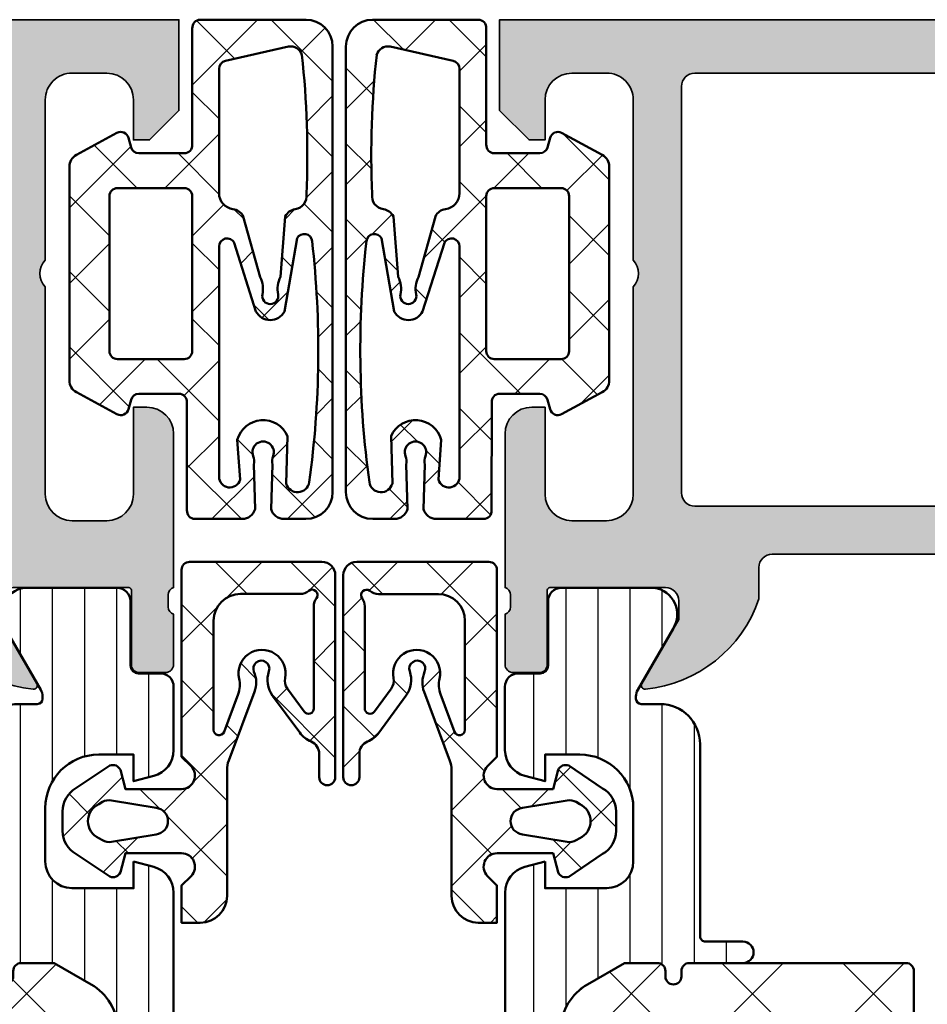
# Model space of a CAD drawing. Units: millimetres. Extents: x 119 to 5175, y 11388 to 12659.
# Drawn here: x 4675 to 4709, y 11888 to 11925 of the extents above; entities that cross this region are included whole.
import ezdxf

# ---------------------------------------------------------------- set-up
doc = ezdxf.new("R2010")
doc.units = ezdxf.units.MM
for name, color, linetype, lineweight in [('S03_AL_Kontur', 255, 'Continuous', 35), ('S04_AL_Schraffur', 253, 'Continuous', 25), ('S05_EPDM_Kontur', 31, 'Continuous', 50), ('S06_EPDM_Schraffur', 43, 'Continuous', 25), ('S07_Isolation_Kontur', 91, 'Continuous', 50), ('S08_Isolation_Schraffur', 103, 'Continuous', 25)]:
    doc.layers.add(name, color=color, linetype=linetype, lineweight=lineweight)

# ---------------------------------------------------------------- blocks, each defined once
blk = doc.blocks.new('A$C40645B05')
at = {"layer": 'S06_EPDM_Schraffur'}
h = blk.add_hatch(dxfattribs=at)
h.set_pattern_fill('NETZ', color=256, scale=2, angle=45, style=0)
h.set_pattern_definition([(135, (-465.4320802263554, -689.2158531412142), (1.414213562373095, 1.414213562373095), []), (45.00000000000001, (-465.4320802263554, -689.2158531412142), (1.414213562373095, -1.414213562373095), [])])
edge = h.paths.add_edge_path()
edge.add_arc((4.750000000000171, 17.68273287159775), 0.9999999999998863, 6.480149750132114e-12, 90.00000000000648, ccw=False)
edge.add_line((5.750000000000057, 17.68273287159786), (5.750000000000057, 1))
edge.add_arc((4.750000000000057, 1), 1, -90, 0, ccw=False)
edge.add_line((4.750000000000057, 0), (0.8000000000000682, 0))
edge.add_arc((0.8000000000000569, 0.3000000000000183), 0.3000000000000183, 175.3338426253766, 270.00000000000216, ccw=False)
edge.add_line((0.5009943166436415, 0.324404944592743), (0.4990056833563585, 4.675595055407257))
edge.add_arc((0.1999999999999984, 4.700000000000033), 0.2999999999999673, 355.333842625366, 449.999999999991)
edge.add_line((0.2000000000000455, 5), (-1.5, 5))
edge.add_arc((-1.500000000000044, 4.699999999999982), 0.3000000000000185, 89.99999999999166, 164.9999999999938)
edge.add_line((-1.789777747886774, 4.777645713530774), (-1.884977798845512, 4.422354286469272))
edge.add_arc((-2.174755546732289, 4.500000000000062), 0.3000000000000638, 241.5414331760517, 344.9999999999965, ccw=False)
edge.add_line((-2.317712483647711, 4.236251418605207), (-3.838261561525655, 5.060419031008678))
edge.add_arc((-3.600000000000032, 5.500000000000014), 0.4999999999999908, 180.0000000000016, 241.54143317605468, ccw=False)
edge.add_line((-4.100000000000023, 5.5), (-4.100000000000023, 13.49999999849638))
edge.add_arc((-3.600000000000032, 13.49999999849636), 0.4999999999999911, 118.45856682394529, 179.9999999999984, ccw=False)
edge.add_line((-3.838261561525655, 13.9395809674877), (-2.317712483647711, 14.76374857989117))
edge.add_arc((-2.174755546732284, 14.49999999849633), 0.3000000000000556, 15.000000000001421, 118.45856682395029, ccw=False)
edge.add_line((-1.884977798845512, 14.57764571202711), (-1.789777747886774, 14.2223542849656))
edge.add_arc((-1.500000000000037, 14.29999999849641), 0.3000000000000271, 195.0000000000075, 270.0000000000071)
edge.add_line((-1.5, 13.99999999849638), (-4.635806931219122e-06, 13.99999999849638))
edge.add_arc((-4.635806937575149e-06, 14.29999999849636), 0.2999999999999794, 270.0000000000012, 365.1078705092461)
edge.add_line((0.2988040176728646, 14.32670933404734), (0.3011791394889087, 18.35602353604656))
edge.add_arc((0.5999877929687645, 18.3827328715976), 0.3000000000000372, 90.00000000001143, 185.1078705092559, ccw=False)
edge.add_line((0.5999877929687045, 18.68273287159764), (2.366265428539066, 18.68273287159752))
edge.add_arc((2.366265428539112, 18.18273287159762), 0.4999999999999076, 14.999999999999886, 90.00000000000529, ccw=False)
edge.add_line((2.849228341683556, 18.31214239414885), (2.796276124628093, 16.64373735478898))
edge.add_arc((2.31331321148369, 16.51432783223782), 0.4999999999998477, -21.619368996679214, 14.99999999999278, ccw=False)
edge.add_arc((3.149999999999977, 16.18273287159764), 0.3999999999999654, 158.3806310033254, 381.6193689966746)
edge.add_arc((3.986686788516264, 16.51432783223782), 0.4999999999998481, 165.0000000000072, 201.6193689966791, ccw=False)
edge.add_line((3.503723875371861, 16.64373735478898), (3.450771658316398, 18.31214239414885))
edge.add_arc((3.933734571461076, 18.18273287159762), 0.5000000000001312, 90.00000000000188, 165.0000000000074, ccw=False)
edge.add_line((3.933734571461059, 18.68273287159775), (4.750000000000057, 18.68273287159764))
edge = h.paths.add_edge_path(flags=16)
edge.add_arc((4.440076581526803, 17.24196198778591), 0.4406297600553581, 8.7661820956817, 164.9999999999993, ccw=False)
edge.add_arc((-31.0922230479759, 12.36581245612221), 36.30588926666406, -6.448871122654111, 7.825531541985697, ccw=False)
edge.add_arc((4.685322824391355, 8.316832518336227), 0.3000000000000204, 208.0084092797285, 354.49652301785835, ccw=False)
edge.add_line((4.42045922063528, 8.175952174053009), (3.946566026152482, 10.92312712436524))
edge.add_arc((3.416838818640406, 10.64136643579866), 0.6000000000000455, 28.00840927974375, 152.8640261160216)
edge.add_line((2.882882852940838, 10.91502868510224), (2.066977982849721, 8.347501532685556))
edge.add_arc((1.79999999999997, 8.484332657337296), 0.2999999999999701, 180.000000000001, 332.8640261160275, ccw=False)
edge.add_line((1.5, 8.48433265733729), (1.5, 17.10463715762421))
edge.add_arc((1.900000000000011, 17.10463715762424), 0.4000000000000108, 15.000000000006082, 180.0000000000046, ccw=False)
edge.add_line((2.286370330515638, 17.2081647756653), (2.184074173710883, 15.72391382649494))
edge.add_arc((3.149999999999928, 15.98273287159758), 1.00000000000001, 195.0000000000072, 336.2275106624379)
edge.add_line((4.06515332530779, 15.57962694113019), (4.014460916457779, 17.3560053615272))
edge = h.paths.add_edge_path(flags=16)
edge.add_arc((-2.299999999999895, 6.600000000000082), 0.3000000000001277, 179.9999999999897, 269.99999999998863, ccw=False)
edge.add_line((-2.600000000000023, 6.600000000000136), (-2.600000000000023, 9.5))
edge.add_line((-2.600000000000023, 9.5), (-2.600000000000023, 12.39999999849647))
edge.add_arc((-2.300000000000009, 12.39999999849641), 0.300000000000014, 89.99999999998971, 179.9999999999885, ccw=False)
edge.add_line((-2.299999999999955, 12.69999999849642), (0.2000000000000455, 12.69999999849642))
edge.add_arc((0.2000000000000428, 12.39999999849647), 0.2999999999999581, 6.252776074688882e-13, 89.99999999999949, ccw=False)
edge.add_line((0.5, 12.39999999849647), (0.5, 9.5))
edge.add_line((0.5, 9.5), (0.5, 6.600000000000136))
edge.add_arc((0.2000000000000358, 6.600000000000146), 0.2999999999999642, 270.0000000000018, 359.9999999999981, ccw=False)
edge.add_line((0.2000000000000455, 6.300000000000182), (-2.299999999999955, 6.299999999999955))
edge = h.paths.add_edge_path(flags=16)
edge.add_arc((4.178859100143695, 1.440770883811634), 0.4406297600553982, 259.3825281600211, 344.3679714147935, ccw=False)
edge.add_line((4.097672591204514, 1.007685053735486), (1.744724676157375, 1.542500245835299))
edge.add_arc((1.799999999999895, 1.837364008569958), 0.2999999999998946, 180.0000000000072, 259.38252816003524, ccw=False)
edge.add_line((1.5, 1.837364008569921), (1.5, 6.49114865484421))
edge.add_arc((2.099999999999954, 6.491148654844151), 0.5999999999999539, 97.48114917424681, 179.9999999999944, ccw=False)
edge.add_arc((1.956780010006951, 7.581785182045672), 0.4999999999999506, 277.4811491742526, 333.481032159799)
edge.add_line((2.404173309114299, 7.358538153143172), (3.038521142267655, 9.63180298405564))
edge.add_arc((2.143734544052744, 10.07829704186076), 1.000000000000145, 333.4810321597985, 371.6750621773428)
edge.add_arc((3.416838818640392, 10.34136643579881), 0.2999999999999612, 90.00000000000392, 191.6750621773463, ccw=False)
edge.add_arc((3.416838818640415, 10.34136643579877), 0.3000000000000025, -11.675062177336827, 90.00000000000819, ccw=False)
edge.add_arc((4.689943093227955, 10.07829704186078), 0.9999999999999852, 168.3249378226567, 207.2221699886026)
edge.add_line((3.800703655665075, 9.620854998883942), (3.97657523416467, 7.359675919740084))
edge.add_arc((4.421194952946165, 7.588396941228461), 0.5000000000000222, 207.2221699885954, 261.6493081988779)
edge.add_arc((4.275963336667031, 6.598999256962704), 0.4999999999987246, -8.301695932448297, 81.64930819902861, ccw=False)
edge.add_arc((-29.86041988473158, 5.046225799711113), 34.66277906570377, -6.181282409968219, 2.4480680670279185, ccw=False)
h = blk.add_hatch(dxfattribs=at)
h.set_pattern_fill('NETZ', color=256, scale=2, angle=45, style=0)
h.set_pattern_definition([(45, (477.4320802263554, -689.2158531412142), (-1.414213562373095, 1.414213562373095), []), (135, (477.4320802263554, -689.2158531412142), (-1.414213562373095, -1.414213562373095), [])])
edge = h.paths.add_edge_path()
edge.add_arc((7.249999999999829, 17.68273287159775), 0.9999999999998863, 89.99999999999349, 179.9999999999935)
edge.add_line((6.249999999999943, 17.68273287159786), (6.249999999999943, 1))
edge.add_arc((7.249999999999943, 1), 1, 180, 270)
edge.add_line((7.249999999999943, 0), (11.19999999999993, 0))
edge.add_arc((11.19999999999994, 0.3000000000000183), 0.3000000000000183, 269.999999999998, 364.6661573746234)
edge.add_line((11.49900568335636, 0.324404944592743), (11.50099431664364, 4.675595055407257))
edge.add_arc((11.8, 4.700000000000033), 0.2999999999999664, 90.00000000000881, 184.666157374634, ccw=False)
edge.add_line((11.79999999999995, 5), (13.5, 5))
edge.add_arc((13.50000000000004, 4.699999999999982), 0.3000000000000185, 15.000000000006196, 90.00000000000853, ccw=False)
edge.add_line((13.78977774788677, 4.777645713530774), (13.88497779884551, 4.422354286469272))
edge.add_arc((14.17475554673229, 4.500000000000062), 0.3000000000000638, 195.0000000000035, 298.4585668239483)
edge.add_line((14.31771248364771, 4.236251418605207), (15.83826156152566, 5.060419031008678))
edge.add_arc((15.60000000000003, 5.500000000000014), 0.4999999999999908, 298.4585668239453, 359.9999999999984)
edge.add_line((16.10000000000002, 5.5), (16.10000000000002, 13.49999999849638))
edge.add_arc((15.60000000000003, 13.49999999849636), 0.4999999999999911, 1.628443996909349e-12, 61.54143317605475)
edge.add_line((15.83826156152566, 13.9395809674877), (14.31771248364771, 14.76374857989117))
edge.add_arc((14.17475554673228, 14.49999999849633), 0.3000000000000558, 61.54143317604967, 164.9999999999985)
edge.add_line((13.88497779884551, 14.57764571202711), (13.78977774788677, 14.2223542849656))
edge.add_arc((13.50000000000004, 14.29999999849641), 0.3000000000000271, 269.99999999999284, 344.99999999999255, ccw=False)
edge.add_line((13.5, 13.99999999849638), (12.00000463580693, 13.99999999849638))
edge.add_arc((12.00000463580694, 14.29999999849636), 0.2999999999999794, 174.892129490754, 269.9999999999987, ccw=False)
edge.add_line((11.70119598232714, 14.32670933404734), (11.69882086051109, 18.35602353604656))
edge.add_arc((11.40001220703124, 18.3827328715976), 0.3000000000000377, 354.8921294907441, 449.9999999999885)
edge.add_line((11.4000122070313, 18.68273287159764), (9.633734571460934, 18.68273287159752))
edge.add_arc((9.633734571460888, 18.18273287159762), 0.4999999999999076, 89.9999999999947, 165.0000000000001)
edge.add_line((9.150771658316444, 18.31214239414885), (9.203723875371907, 16.64373735478898))
edge.add_arc((9.68668678851631, 16.51432783223782), 0.4999999999998477, 165.0000000000072, 201.6193689966791)
edge.add_arc((8.850000000000023, 16.18273287159764), 0.3999999999999654, -201.61936899667467, 21.619368996674723, ccw=False)
edge.add_arc((8.013313211483736, 16.51432783223782), 0.4999999999998481, 338.3806310033208, 374.9999999999928)
edge.add_line((8.496276124628139, 16.64373735478898), (8.549228341683602, 18.31214239414885))
edge.add_arc((8.066265428538925, 18.18273287159762), 0.5000000000001303, 14.99999999999257, 89.99999999999818)
edge.add_line((8.06626542853894, 18.68273287159775), (7.249999999999943, 18.68273287159764))
edge = h.paths.add_edge_path(flags=16)
edge.add_arc((7.559923418473197, 17.24196198778591), 0.4406297600553581, 15.00000000000067, 171.2338179043183)
edge.add_arc((43.0922230479759, 12.36581245612221), 36.30588926666406, 172.1744684580143, 186.4488711226542)
edge.add_arc((7.314677175608645, 8.316832518336227), 0.3000000000000204, 185.5034769821416, 331.9915907202715)
edge.add_line((7.57954077936472, 8.175952174053009), (8.053433973847518, 10.92312712436524))
edge.add_arc((8.583161181359594, 10.64136643579866), 0.6000000000000455, 27.13597388397841, 151.9915907202562, ccw=False)
edge.add_line((9.117117147059162, 10.91502868510224), (9.933022017150279, 8.347501532685556))
edge.add_arc((10.20000000000003, 8.484332657337296), 0.2999999999999698, 207.1359738839725, 359.999999999999)
edge.add_line((10.5, 8.48433265733729), (10.5, 17.10463715762421))
edge.add_arc((10.09999999999999, 17.10463715762424), 0.400000000000011, 359.9999999999955, 524.9999999999939)
edge.add_line((9.713629669484362, 17.2081647756653), (9.815925826289117, 15.72391382649494))
edge.add_arc((8.85000000000007, 15.98273287159758), 1.000000000000011, 203.7724893375622, 344.99999999999284, ccw=False)
edge.add_line((7.93484667469221, 15.57962694113019), (7.985539083542221, 17.3560053615272))
edge = h.paths.add_edge_path(flags=16)
edge.add_arc((14.2999999999999, 6.600000000000082), 0.3000000000001277, 270.0000000000112, 360.0000000000103)
edge.add_line((14.60000000000002, 6.600000000000136), (14.60000000000002, 9.5))
edge.add_line((14.60000000000002, 9.5), (14.60000000000002, 12.39999999849647))
edge.add_arc((14.30000000000001, 12.39999999849641), 0.3000000000000149, 1.153481164477378e-11, 90.00000000001017)
edge.add_line((14.29999999999995, 12.69999999849642), (11.79999999999995, 12.69999999849642))
edge.add_arc((11.79999999999996, 12.39999999849647), 0.2999999999999581, 90.00000000000067, 179.9999999999993)
edge.add_line((11.5, 12.39999999849647), (11.5, 9.5))
edge.add_line((11.5, 9.5), (11.5, 6.600000000000136))
edge.add_arc((11.79999999999996, 6.600000000000146), 0.2999999999999634, 180.0000000000018, 269.9999999999983)
edge.add_line((11.79999999999995, 6.300000000000182), (14.29999999999995, 6.299999999999955))
edge = h.paths.add_edge_path(flags=16)
edge.add_arc((7.821140899856305, 1.440770883811634), 0.4406297600553982, 195.6320285852065, 280.6174718399789)
edge.add_line((7.902327408795486, 1.007685053735486), (10.25527532384262, 1.542500245835299))
edge.add_arc((10.20000000000011, 1.837364008569958), 0.2999999999998945, 280.6174718399647, 359.9999999999928)
edge.add_line((10.5, 1.837364008569921), (10.5, 6.49114865484421))
edge.add_arc((9.900000000000047, 6.491148654844151), 0.5999999999999535, 5.597776239376222e-12, 82.51885082575322)
edge.add_arc((10.04321998999305, 7.581785182045672), 0.4999999999999507, 206.518967840201, 262.5188508257472, ccw=False)
edge.add_line((9.595826690885701, 7.358538153143172), (8.961478857732345, 9.63180298405564))
edge.add_arc((9.856265455947256, 10.07829704186076), 1.000000000000145, 168.3249378226572, 206.5189678402015, ccw=False)
edge.add_arc((8.583161181359607, 10.34136643579881), 0.2999999999999621, 348.3249378226537, 449.999999999996)
edge.add_arc((8.583161181359586, 10.34136643579877), 0.3000000000000025, 89.99999999999186, 191.6750621773368)
edge.add_arc((7.310056906772045, 10.07829704186078), 0.9999999999999852, -27.222169988602616, 11.675062177343193, ccw=False)
edge.add_line((8.199296344334925, 9.620854998883942), (8.02342476583533, 7.359675919740084))
edge.add_arc((7.578805047053835, 7.588396941228461), 0.5000000000000222, 278.3506918011221, 332.7778300114046, ccw=False)
edge.add_arc((7.724036663332969, 6.598999256962704), 0.4999999999987246, 98.35069180097139, 188.3016959324483)
edge.add_arc((41.86041988473158, 5.046225799711113), 34.66277906570377, 177.5519319329721, 186.1812824099682)
at = {"layer": 'S05_EPDM_Kontur'}
for points in [[(4.750000000000057, 18.68273287159764, -0.414213562373095), (5.750000000000057, 17.68273287159786), (5.750000000000057, 1, -0.414213562373095), (4.750000000000057, 0), (0.8000000000000682, 0, -0.438272956602767), (0.5009943166436415, 0.324404944592743), (0.4990056833563585, 4.675595055407257, 0.438272956602764), (0.2000000000000455, 5), (-1.5, 5, 0.3394542588633865), (-1.789777747886774, 4.777645713530774), (-1.884977798845512, 4.422354286469272, -0.4848115146395492), (-2.317712483647711, 4.236251418605207), (-3.838261561525655, 5.060419031008678, -0.2751709758352776), (-4.100000000000023, 5.5), (-4.100000000000023, 13.49999999849638, -0.2751709758352778), (-3.838261561525655, 13.9395809674877), (-2.317712483647711, 14.76374857989117, -0.48481151463957), (-1.884977798845512, 14.57764571202711), (-1.789777747886774, 14.2223542849656, 0.3394542588633743), (-1.5, 13.99999999849638), (-4.635806931219122e-06, 13.99999999849638, 0.4405724480218189), (0.2988040176728646, 14.32670933404734), (0.3011791394889087, 18.35602353604656, -0.4405724480218158), (0.5999877929687045, 18.68273287159764), (2.366265428539066, 18.68273287159752, -0.3394542588634031), (2.849228341683556, 18.31214239414885), (2.796276124628093, 16.64373735478898, -0.1611559345326162), (2.778139205103798, 16.33010840965994, 1.471990447971518), (3.521860794896156, 16.33010840965994, -0.1611559345326162), (3.503723875371861, 16.64373735478898), (3.450771658316398, 18.31214239414885, -0.3394542588634031), (3.933734571461059, 18.68273287159775)], [(7.249999999999943, 18.68273287159764, 0.414213562373095), (6.249999999999943, 17.68273287159786), (6.249999999999943, 1, 0.414213562373095), (7.249999999999943, 0), (11.19999999999993, 0, 0.438272956602767), (11.49900568335636, 0.324404944592743), (11.50099431664364, 4.675595055407257, -0.438272956602764), (11.79999999999995, 5), (13.5, 5, -0.3394542588633865), (13.78977774788677, 4.777645713530774), (13.88497779884551, 4.422354286469272, 0.4848115146395492), (14.31771248364771, 4.236251418605207), (15.83826156152566, 5.060419031008678, 0.2751709758352776), (16.10000000000002, 5.5), (16.10000000000002, 13.49999999849638, 0.2751709758352778), (15.83826156152566, 13.9395809674877), (14.31771248364771, 14.76374857989117, 0.48481151463957), (13.88497779884551, 14.57764571202711), (13.78977774788677, 14.2223542849656, -0.3394542588633743), (13.5, 13.99999999849638), (12.00000463580693, 13.99999999849638, -0.4405724480218189), (11.70119598232714, 14.32670933404734), (11.69882086051109, 18.35602353604656, 0.4405724480218158), (11.4000122070313, 18.68273287159764), (9.633734571460934, 18.68273287159752, 0.3394542588634031), (9.150771658316444, 18.31214239414885), (9.203723875371907, 16.64373735478898, 0.1611559345326162), (9.221860794896202, 16.33010840965994, -1.471990447971518), (8.478139205103844, 16.33010840965994, 0.1611559345326162), (8.496276124628139, 16.64373735478898), (8.549228341683602, 18.31214239414885, 0.3394542588634031), (8.06626542853894, 18.68273287159775)], [(4.014460916457779, 17.3560053615272, -0.8114746650469894), (4.875559127997462, 17.3091150753238, -0.06236449519923618), (4.98393993843797, 8.288060671011408, -0.743262235177619), (4.42045922063528, 8.175952174053009), (3.946566026152482, 10.92312712436524, 0.6059532574117472), (2.882882852940838, 10.91502868510224), (2.066977982849721, 8.347501532685556, -0.7873748667471151), (1.5, 8.48433265733729), (1.5, 17.10463715762421, -0.8769764629927466), (2.286370330515638, 17.2081647756653), (2.184074173710883, 15.72391382649494, 0.708219697748008), (4.06515332530779, 15.57962694113019)], [(7.985539083542221, 17.3560053615272, 0.8114746650469894), (7.124440872002538, 17.3091150753238, 0.06236449519923618), (7.01606006156203, 8.288060671011408, 0.743262235177619), (7.57954077936472, 8.175952174053009), (8.053433973847518, 10.92312712436524, -0.6059532574117472), (9.117117147059162, 10.91502868510224), (9.933022017150279, 8.347501532685556, 0.7873748667471151), (10.5, 8.48433265733729), (10.5, 17.10463715762421, 0.8769764629927466), (9.713629669484362, 17.2081647756653), (9.815925826289117, 15.72391382649494, -0.708219697748008), (7.93484667469221, 15.57962694113019)], [(-2.299999999999955, 6.299999999999955, -0.41421356237309), (-2.600000000000023, 6.600000000000136), (-2.600000000000023, 9.5), (-2.600000000000023, 12.39999999849647, -0.4142135623730898), (-2.299999999999955, 12.69999999849642), (0.2000000000000455, 12.69999999849642, -0.4142135623730898), (0.5, 12.39999999849647), (0.5, 9.5), (0.5, 6.600000000000136, -0.4142135623730762), (0.2000000000000455, 6.300000000000182)], [(14.29999999999995, 6.299999999999955, 0.41421356237309), (14.60000000000002, 6.600000000000136), (14.60000000000002, 9.5), (14.60000000000002, 12.39999999849647, 0.4142135623730898), (14.29999999999995, 12.69999999849642), (11.79999999999995, 12.69999999849642, 0.4142135623730898), (11.5, 12.39999999849647), (11.5, 9.5), (11.5, 6.600000000000136, 0.4142135623730762), (11.79999999999995, 6.300000000000182)]]:
    blk.add_lwpolyline(points, format="xyb", close=True, dxfattribs=at)
for points in [[(4.603190885846288, 1.322039585962557, -0.3888056125955268), (4.097672591204514, 1.007685053735486), (1.744724676157375, 1.542500245835299, -0.3609220706103003), (1.5, 1.837364008569921), (1.5, 6.49114865484421, -0.3764672556621165), (2.021880005458343, 7.08604130604499, 0.2493274605319563), (2.404173309114299, 7.358538153143172), (3.038521142267655, 9.63180298405564, 0.1682130565164382), (3.123045524504846, 10.2806581141208, -0.4752363394560311), (3.416838818640372, 10.64136643579877, -0.4752363394560452), (3.710632112776011, 10.2806581141208, 0.1713698133499031), (3.800703655665075, 9.620854998883942), (3.97657523416467, 7.359675919740084, 0.2420508077893683), (4.348579144805854, 7.093698099095036, -0.4139631200662686), (4.770724094540242, 6.526806511707719, -0.03767044828572902), (4.600836457394735, 1.313925720664656)], [(7.396809114153712, 1.322039585962557, 0.3888056125955268), (7.902327408795486, 1.007685053735486), (10.25527532384262, 1.542500245835299, 0.3609220706103003), (10.5, 1.837364008569921), (10.5, 6.49114865484421, 0.3764672556621165), (9.978119994541657, 7.08604130604499, -0.2493274605319563), (9.595826690885701, 7.358538153143172), (8.961478857732345, 9.63180298405564, -0.1682130565164382), (8.876954475495154, 10.2806581141208, 0.4752363394560311), (8.583161181359628, 10.64136643579877, 0.4752363394560452), (8.289367887223989, 10.2806581141208, -0.1713698133499031), (8.199296344334925, 9.620854998883942), (8.02342476583533, 7.359675919740084, -0.2420508077893683), (7.651420855194146, 7.093698099095036, 0.4139631200662686), (7.229275905459758, 6.526806511707719, 0.03767044828572902), (7.399163542605265, 1.313925720664656)]]:
    blk.add_lwpolyline(points, format="xyb", dxfattribs=at)
blk = doc.blocks.new('431500_s')
at = {"layer": 'S04_AL_Schraffur'}
h = blk.add_hatch(color=256, dxfattribs=at)
h.paths.add_polyline_path([(-9.699999999999022, -20.49998474098215), (-9.69999999999976, -21.67002525929502, 0.2950520157237049), (-5.451652079404995, -25.04933548774931, 0.6105378334004039), (-5.318504542377923, -24.84282032302769), (-6.700000000000274, -22.45000000000004), (-6.699999999999818, -21.75000000000034, -0.4142135623730951), (-6.200000000000272, -21.25), (-1.879974319042813, -21.25, -0.4142135623730951), (-1.779974319042814, -21.35), (-1.779974319042815, -24.12999799999966, 0.4142135623730951), (-1.479974319042812, -24.42999799999966), (-0.500000000000028, -24.42999799999966, 0.414213562373096), (-0.2000000000000312, -24.12999799999964), (-0.2000000000000242, -22.24998699999115, -0.3381811729244437), (-0.4000010000000316, -21.97678299999112), (-0.4000010000000316, -21.52318899999113, -0.3382124742369659), (-0.2000000000000455, -21.24999999999966), (-0.2000000000000455, -15.50000000000014, 0.4142135623730951), (-1.200000000000045, -14.5), (-1.700000000000046, -14.5), (-1.700000000000046, -17.74999999999977, -0.4142135623730951), (-2.700000000000046, -18.75), (-3.999999999999772, -18.75, -0.4142135623730617), (-5.000000000000227, -17.75000000000011), (-5, -10, -0.3999999999999497), (-5, -9), (-5.000000000000227, -3.000000000000113, -0.4142135623730949), (-4.000000000000227, -2), (-2.700000000000046, -2, -0.4142135623730951), (-1.700000000000046, -2.999999999999886), (-1.700000000000045, -4.5), (-1.100000000000589, -4.500000000000028), (-2.273736754432321e-13, -3.400000000000319), (0, 0), (-32, 0), (-31.99999999999977, -3.399999999999981), (-30.9000000000001, -4.5), (-30.30000000000019, -4.500000000000002), (-30.30000000000018, -2.999999999999797, -0.4142135623730951), (-29.30000000000016, -2), (-28.00000000000048, -1.999999999999886, -0.4142135623731283), (-27, -2.999999999999858), (-27, -9, -0.3999999999999496), (-27, -10), (-27.00000000000045, -17.74999999999977, -0.4142135623731283), (-27.99999999999998, -18.75), (-29.30000000000041, -18.75, -0.4142135623730951), (-30.30000000000018, -17.75000000000009), (-30.30000000000018, -14.5), (-30.80000000000041, -14.5, 0.414213562373095), (-31.80000000000018, -15.49999999999977), (-31.80000000000041, -21.24999999999989, -0.3382124742369619), (-31.5999990000002, -21.52318899999166), (-31.5999990000002, -21.97678299999165, -0.3381811729244518), (-31.80000000000019, -22.24998699999164), (-31.80000000000019, -24.12999800000019, 0.4142135623731023), (-31.50000000000019, -24.42999800000017), (-30.52002568095741, -24.42999800000016, 0.4142135623730876), (-30.22002568095741, -24.12999800000016), (-30.22002568095742, -21.35, -0.4142135623730968), (-30.12002568095742, -21.25), (-25.80000000000018, -21.25, -0.4142135623730951), (-25.30000000000019, -21.74999999999989), (-25.29999999999996, -22.45000000000028), (-26.68149545762231, -24.84282032302736, 0.6105378334012395), (-26.54834792059501, -25.04933548774954, 0.2950520157234363), (-22.30000000000021, -21.67002525929655), (-22.30000000000058, -20.49998474098203, -0.4142135623731908), (-21.80000000000058, -19.99998474098186), (-10.19999999999902, -19.99998474098186, -0.4142135623732854)])
h.paths.add_polyline_path([(-24.70000000000005, -18.19983673094521, -0.4142135623730951), (-25.20000000000005, -17.69983673094521), (-25.20000000000005, -2.5, -0.4142135623730951), (-24.70000000000005, -2), (-7.300000000000182, -2, -0.4142135623730951), (-6.800000000000182, -2.5), (-6.800000000000182, -17.69983673094521, -0.4142135623730951), (-7.300000000000182, -18.19983673094521)], flags=16)
at = {"layer": 'S03_AL_Kontur'}
for points in [[(-5.318504542377923, -24.84282032302769), (-6.700000000000273, -22.45000000000005), (-6.699999999999818, -21.75000000000034, -0.414213562373095), (-6.200000000000272, -21.25), (-1.879974319042813, -21.25, -0.414213562373095), (-1.779974319042814, -21.35), (-1.779974319042815, -24.12999799999966, 0.414213562373095), (-1.479974319042812, -24.42999799999966), (-0.500000000000028, -24.42999799999966, 0.4142135623730961), (-0.2000000000000312, -24.12999799999964), (-0.2000000000000242, -22.24998699999115, -0.3381811729244437), (-0.4000010000000316, -21.97678299999112), (-0.4000010000000316, -21.52318899999113, -0.3382124742369659), (-0.2000000000000455, -21.24999999999966), (-0.2000000000000455, -15.50000000000014, 0.414213562373095), (-1.200000000000045, -14.5), (-1.700000000000046, -14.5), (-1.700000000000046, -17.74999999999977, -0.414213562373095), (-2.700000000000046, -18.75), (-3.999999999999772, -18.75, -0.4142135623730617), (-5.000000000000227, -17.75000000000011), (-5, -10, -0.3999999999999497), (-5, -9), (-5.000000000000227, -3.000000000000113, -0.4142135623730949), (-4.000000000000227, -2), (-2.700000000000046, -2, -0.414213562373095), (-1.700000000000046, -2.999999999999886), (-1.700000000000045, -4.500000000000001), (-1.100000000000591, -4.500000000000028), (-2.273736754432321e-13, -3.400000000000319), (0, 0), (-32, 0), (-31.99999999999977, -3.399999999999982), (-30.90000000000009, -4.5), (-30.30000000000019, -4.500000000000001), (-30.30000000000018, -2.999999999999797, -0.414213562373095), (-29.30000000000016, -2), (-28.00000000000048, -1.999999999999886, -0.4142135623731283), (-27, -2.999999999999858), (-27, -9, -0.3999999999999495), (-27, -10), (-27.00000000000045, -17.74999999999977, -0.4142135623731283), (-27.99999999999998, -18.75), (-29.30000000000041, -18.75, -0.414213562373095), (-30.30000000000018, -17.75000000000009), (-30.30000000000018, -14.5), (-30.80000000000041, -14.5, 0.414213562373095), (-31.80000000000018, -15.49999999999977), (-31.80000000000041, -21.24999999999989, -0.338212474236962), (-31.5999990000002, -21.52318899999166), (-31.5999990000002, -21.97678299999165, -0.3381811729244517), (-31.80000000000019, -22.24998699999164), (-31.80000000000019, -24.12999800000019, 0.4142135623731023), (-31.50000000000019, -24.42999800000017), (-30.52002568095741, -24.42999800000016, 0.4142135623730878), (-30.22002568095741, -24.12999800000016), (-30.22002568095742, -21.35, -0.4142135623730967), (-30.12002568095742, -21.25), (-25.80000000000018, -21.25, -0.414213562373095), (-25.30000000000019, -21.74999999999989), (-25.29999999999996, -22.45000000000028), (-26.68149545762231, -24.84282032302736, 0.6105378334012396), (-26.54834792059501, -25.04933548774954, 0.2950520157234364), (-22.30000000000021, -21.67002525929655), (-22.30000000000058, -20.49998474098203, -0.4142135623731908), (-21.80000000000058, -19.99998474098186), (-10.19999999999902, -19.99998474098186, -0.4142135623732854), (-9.699999999999022, -20.49998474098215), (-9.69999999999976, -21.67002525929502, 0.295052015723705), (-5.451652079404995, -25.04933548774931, 0.6105378334004038)], [(-7.300000000000182, -18.19983673094521, 0.414213562373095), (-6.800000000000182, -17.69983673094521), (-6.800000000000182, -2.5, 0.414213562373095), (-7.300000000000182, -2), (-24.70000000000005, -2, 0.414213562373095), (-25.20000000000005, -2.5), (-25.20000000000005, -17.69983673094521, 0.414213562373095), (-24.70000000000005, -18.19983673094521)]]:
    blk.add_lwpolyline(points, format="xyb", close=True, dxfattribs=at)
blk = doc.blocks.new('284461_s')
at = {"layer": 'S08_Isolation_Schraffur'}
h = blk.add_hatch(dxfattribs=at)
h.set_pattern_fill('LINIE', color=256, scale=1.2, angle=89.99999999999999, style=0)
h.set_pattern_definition([(90, (-199.8033798540092, 90.774211283871), (-1.2, 6.613092715395706e-16), [])])
h.paths.add_polyline_path([(-3.79943154805113, 11.25006280267155), (-1.499413237504596, 11.25006280267167), (-1.499436125687849, 10.25006280267161), (-0.7416691717349958, 10.45267428768574, 0.3396024345479492), (2.515009669178319e-05, 11.41873752403524), (2.515009669447665e-05, 26.08126247596476, 0.3396142653031903), (-0.7417101615165457, 27.04733667121718), (-1.499796774815133, 27.24999916227205), (-1.499731457163984, 26.24999916414333), (-3.799749765640167, 26.24990157559023, -0.4141468880379688), (-4.799799823602365, 27.24985914489832), (-4.799884682538215, 29.24985914309821, -0.4142135623731223), (-2.799969543274068, 31.24994400023377), (-1.499943604503636, 31.24999915964259), (-1.499901175035456, 30.24999916054287), (-0.7409299916615681, 30.45303429315618, 0.3389287504969278), (2.515009669545718e-05, 31.41905765887589), (-2.515009782034684e-05, 33.79006049898805, 0.4142135623731575), (-0.5000251500981613, 34.2900604989876), (-1.310359162347305, 34.29006049898771, -0.4142135623733658), (-1.610359162347429, 34.59006049898699), (-1.610024533040921, 36.99005888192391, 0.414216654914547), (-2.110023150104887, 37.49005749898754), (-5.586564648203925, 37.49005749898765, 0.546041048330326), (-6.285506648203744, 35.95960449898746), (-4.966989795245575, 33.67586600599759, -0.1316472664831711), (-4.900002512081181, 33.42587628599188), (-4.900002512081124, 33.34139211558124, -0.4142135623732093), (-5.100002512081113, 33.14139211558108), (-5.800000986201661, 33.1413921155812, 0.4142135623731269), (-7.300000986201888, 31.64139211558108), (-7.300000986201776, 24.45006280267194, -0.414213562373095), (-7.500000986201822, 24.25006280267189), (-8.89972059433091, 24.25006280267178, 1), (-8.899720594331196, 23.45006280267103), (-6.900025150106099, 23.45006278681535, -0.4142135623729563), (-6.600025150106371, 23.15006278681528), (-6.600025150105576, 22.95006278681547, 1), (-6.000025150106576, 22.95006278681535), (-6.000025150106235, 23.15006278681506, -0.4142135623729702), (-5.700025150105826, 23.45006278681547), (-4.47396371975344, 23.45006278681547), (-3.082867889129371, 22.64704029678796, -0.2594895067915204), (-2.083754461381371, 20.97832383737716), (-2.023133995677991, 19.06705343357919, -0.01585473331340553), (-2.02313404133815, 18.43302347878), (-2.083752171218177, 16.52183540484646, -0.2594812949448421), (-3.082812533373951, 14.85314986166532), (-4.473894209485419, 14.05007873190289), (-5.700071129139016, 14.05007873190277, -0.4142135623731644), (-6.000071129139596, 14.35007873190227), (-6.000071129139539, 14.55007873190243, 1), (-6.600071129139448, 14.55007873190141), (-6.600071129139846, 14.35007873190171, -0.4142135623729978), (-6.900071129139346, 14.05007873190255), (-8.899766573364102, 14.05007873190221, 1), (-8.899766573364216, 13.25007873190282), (-7.500000986201823, 13.25007873190282, -0.414213562373116), (-7.300000986201835, 13.05007873190277), (-7.300000986201893, 5.858733489770374, 0.4142135623731281), (-5.80000098620178, 4.358733489770374), (-5.100002512081118, 4.358733489770374, -0.4142135623731991), (-4.900002512081186, 4.158733489770214), (-4.900002512081186, 4.074238711984663, -0.1316472664830934), (-4.9669897952445, 3.824248991979005), (-6.285506648204205, 1.540510498987772, 0.5460410483302749), (-5.586564648204785, 0.01005749898735178), (-2.110023150105008, 0.01005749898763536, 0.4142166549145678), (-1.610024533041042, 0.510056116051317), (-1.610359162347663, 2.910054498987507, -0.4142135623732617), (-1.310359162347026, 3.210054498987575), (-0.4993870108849586, 3.210054498987574, 0.4142197760384499), (0.000612989002548374, 3.710065106354591), (0.00056268880803257, 6.081067946466305, 0.3389287504969341), (-0.7404334401409174, 7.047059872984335), (-1.499413237504483, 7.250062802671494), (-1.49941323750454, 6.25006280267172), (-2.799439177445264, 6.250062802671551, -0.4142135623731404), (-4.799439177445491, 8.250062802671664), (-4.799439177445377, 10.25006280267172, -0.4141468880379667)])
h = blk.add_hatch(dxfattribs=at)
h.set_pattern_fill('NETZ', color=256, scale=3.2, angle=-45.00000000000001, style=0)
h.set_pattern_definition([(315, (0, 0), (2.262741699796953, 2.262741699796952), []), (44.99999999999999, (0, 0), (-2.262741699796952, 2.262741699796953), [])])
h.paths.add_polyline_path([(-5.999136237066179, 14.55009151481761), (-5.999134565051972, 14.35009151482484, 0.4142135623732616), (-5.699132057041081, 14.05009402285634), (-4.472963575670177, 14.05010427371269), (-3.081939592607793, 14.85314209729097, 0.2594812949449187), (-2.082879230451451, 16.52182764047222), (-2.022258002114196, 18.43311340357354, 0.01585473331340946), (-2.022257956453924, 19.06714335837273), (-2.082876303661404, 20.97834696924019, 0.2594895067915534), (-3.081989731409631, 22.64706342865099), (-4.473045517598732, 23.45006280267046), (-5.699244081927527, 23.45006280267046, 0.4142135623731506), (-5.999244081927482, 23.15006280267062), (-5.999244081927254, 22.95006280267046, -1), (-6.599244081927391, 22.95006280267069), (-6.599244081927391, 23.1500628026705, 0.4142135623730811), (-6.899244081927459, 23.45006280267069), (-14.99970048864816, 23.45006280267205, 0.4142135623729702), (-15.2997060805477, 23.15005721077307), (-15.29970608054748, 14.35006000672923, 0.4142135623729842), (-14.99970608054741, 14.05006000672939), (-10.39924408317495, 14.05006559861295), (-6.899132056999062, 14.05008399077087, 0.4142135623731505), (-6.59913456503119, 14.35008649878182), (-6.599136237045284, 14.55008649877448, -1)])
at = {"layer": 'S07_Isolation_Kontur'}
for points in [[(-1.499436125687849, 10.25006280267161), (-1.499413237504596, 11.25006280267166), (-3.79943154805113, 11.25006280267155, 0.4141468880379667), (-4.799439177445377, 10.25006280267172), (-4.799439177445491, 8.250062802671664, 0.4142135623731406), (-2.799439177445264, 6.250062802671551), (-1.49941323750454, 6.250062802671721), (-1.499413237504483, 7.250062802671494), (-0.7404334401409174, 7.047059872984335, -0.3389287504969341), (0.00056268880803257, 6.081067946466305), (0.000612989002548374, 3.710065106354591, -0.4142197760384501), (-0.4993870108849586, 3.210054498987574), (-1.310359162347026, 3.210054498987575, 0.4142135623732617), (-1.610359162347663, 2.910054498987507), (-1.610024533041042, 0.510056116051317, -0.4142166549145678), (-2.110023150105008, 0.01005749898763536), (-5.586564648204785, 0.01005749898735178, -0.5460410483302747), (-6.285506648204205, 1.540510498987772), (-4.9669897952445, 3.824248991979005, 0.1316472664830934), (-4.900002512081186, 4.074238711984663), (-4.900002512081186, 4.158733489770214, 0.4142135623731991), (-5.100002512081118, 4.358733489770374), (-5.80000098620178, 4.358733489770374, -0.4142135623731281), (-7.300000986201893, 5.858733489770374), (-7.300000986201835, 13.05007873190277, 0.4142135623731159), (-7.500000986201823, 13.25007873190282), (-8.899766573364216, 13.25007873190282, -1.000000000000426), (-8.899766573364102, 14.05007873190221), (-6.900071129139346, 14.05007873190255, 0.414213562372998), (-6.600071129139846, 14.35007873190171), (-6.600071129139448, 14.55007873190141, -0.9999999999999053), (-6.000071129139539, 14.55007873190243), (-6.000071129139596, 14.35007873190227, 0.4142135623731645), (-5.700071129139016, 14.05007873190277), (-4.47389420948542, 14.05007873190289), (-3.082812533373951, 14.85314986166532, 0.2594812949448421), (-2.083752171218177, 16.52183540484646), (-2.02313404133815, 18.43302347878, 0.01585473331340553), (-2.023133995677991, 19.06705343357919), (-2.083754461381371, 20.97832383737716, 0.2594895067915206), (-3.082867889129371, 22.64704029678796), (-4.473963719753438, 23.45006278681547), (-5.700025150105826, 23.45006278681547, 0.4142135623729703), (-6.000025150106235, 23.15006278681506), (-6.000025150106576, 22.95006278681535, -0.9999999999999764), (-6.600025150105576, 22.95006278681547), (-6.600025150106371, 23.15006278681528, 0.4142135623729563), (-6.900025150106099, 23.45006278681535), (-8.899720594331196, 23.45006280267103, -1.000000000000568), (-8.89972059433091, 24.25006280267178), (-7.500000986201822, 24.25006280267189, 0.414213562373095), (-7.300000986201776, 24.45006280267194), (-7.300000986201888, 31.64139211558108, -0.4142135623731269), (-5.800000986201661, 33.1413921155812), (-5.100002512081113, 33.14139211558108, 0.4142135623732094), (-4.900002512081124, 33.34139211558124), (-4.900002512081181, 33.42587628599188, 0.1316472664831711), (-4.966989795245575, 33.67586600599759), (-6.285506648203744, 35.95960449898746, -0.546041048330326), (-5.586564648203925, 37.49005749898765), (-2.110023150104887, 37.49005749898754, -0.4142166549145469), (-1.610024533040921, 36.99005888192391), (-1.610359162347429, 34.59006049898699, 0.4142135623733658), (-1.310359162347305, 34.29006049898771), (-0.5000251500981613, 34.2900604989876, -0.4142135623731575), (-2.515009782034684e-05, 33.79006049898805), (2.515009669545718e-05, 31.41905765887589, -0.3389287504969278), (-0.7409299916615681, 30.45303429315618), (-1.499901175035456, 30.24999916054287), (-1.499943604503636, 31.24999915964258), (-2.799969543274068, 31.24994400023377, 0.4142135623731223), (-4.799884682538215, 29.24985914309821), (-4.799799823602365, 27.24985914489832, 0.4141468880379687), (-3.799749765640167, 26.24990157559023), (-1.499731457163984, 26.24999916414333), (-1.499796774815133, 27.24999916227205), (-0.7417101615165457, 27.04733667121718, -0.3396142653031903), (2.515009669447665e-05, 26.08126247596476), (2.515009669178319e-05, 11.41873752403524, -0.3396024345479493), (-0.7416691717349958, 10.45267428768574)], [(-15.29970608054748, 14.35006000672923, 0.4142135623729842), (-14.99970608054741, 14.05006000672939), (-10.39924408317495, 14.05006559861295), (-6.899132056999062, 14.05008399077087, 0.4142135623731505), (-6.59913456503119, 14.35008649878182), (-6.599136237045284, 14.55008649877448, -1.000000000000189), (-5.999136237066179, 14.55009151481761), (-5.999134565051972, 14.35009151482484, 0.4142135623732615), (-5.699132057041081, 14.05009402285634), (-4.472963575670176, 14.05010427371269), (-3.081939592607793, 14.85314209729097, 0.2594812949449187), (-2.082879230451451, 16.52182764047222), (-2.022258002114196, 18.43311340357354, 0.01585473331340947), (-2.022257956453924, 19.06714335837273), (-2.082876303661404, 20.97834696924019, 0.2594895067915534), (-3.081989731409631, 22.64706342865099), (-4.47304551759873, 23.45006280267046), (-5.699244081927527, 23.45006280267046, 0.4142135623731507), (-5.999244081927482, 23.15006280267062), (-5.999244081927254, 22.95006280267046, -0.9999999999999997), (-6.599244081927391, 22.95006280267069), (-6.599244081927391, 23.1500628026705, 0.4142135623730811), (-6.899244081927459, 23.45006280267069), (-14.99970048864816, 23.45006280267205, 0.4142135623729703), (-15.2997060805477, 23.15005721077307)]]:
    blk.add_lwpolyline(points, format="xyb", close=True, dxfattribs=at)
blk = doc.blocks.new('430360_s')
blk.add_blockref('431500_s', (32, 80))
at = {"rotation": 180}
blk.add_blockref('284461_s', (0.1999999999995907, 58.75000000000011), dxfattribs=at)
blk = doc.blocks.new('284464_s')
at = {"layer": 'S06_EPDM_Schraffur'}
h = blk.add_hatch(dxfattribs=at)
h.set_pattern_fill('NETZ', color=256, scale=2, angle=45, style=0)
h.set_pattern_definition([(45, (1687.449226476243, -1299.944163091379), (-1.414213562373095, 1.414213562373095), []), (135, (1687.449226476243, -1299.944163091379), (-1.414213562373095, -1.414213562373095), [])])
h.paths.add_polyline_path([(3.563026733794459, 0.2370375553535951, -0.08989280799620307), (3.499413237505223, 0.58800808925605), (3.499413237505223, 5.299999999999613, 0.4142115150545144), (2.499420227492919, 6.299999999975512), (1.799968754600286, 6.300004889132537), (1.799968754599377, 4.907110816504996), (2.15352214519362, 4.553557425910753, -0.6688642356917313), (1.799021090687575, 3.700004933386595), (-0.2997385681487687, 3.699995514347279), (-0.4913181787187568, 4.414975993201438, 0.4142642187981133), (-0.8832859521560295, 4.577344767616182), (-2.153412294930149, 3.72817789749854, 0.2680279579211318), (-2.653412294929922, 2.862180583045415), (-2.653381763374, 2.137819416954358, 0.2679341312658306), (-2.153381777352251, 1.27215372757712), (-0.8832859521567116, 0.4229868574592501, 0.4142328379594581), (-0.4913181787185295, 0.5853403730847049), (-0.2997890542210371, 1.299995515701198), (1.799967412941669, 1.300004939382802, -0.6681802608471793), (2.153523047529688, 0.4464515487940162), (1.799968754600286, 0.09289725586529593), (1.799968754600286, -6.900000000000205, 0.4142135623730951), (2.099968754600241, -7.200000000000614), (7.049943604503142, -7.200000000000387, 0.4142135623730951), (7.549943604503142, -6.700000000000387), (7.549943604503369, 0.8565877696126312, 0.9994574347202905), (6.949943692864053, 0.8565877696127018), (6.949468559635079, -0.01889084465358337, -0.3024585859289041), (6.642062026858271, -0.4800388039523883, 0.1364000061639536), (6.221070721127944, -0.8112044826908686), (5.206732794991922, -2.193280529339859, 0.2456934652414416), (5.067047894723805, -3.109519650782931, -1.461421228578395), (4.508235235791107, -3.087117098298006, 0.1947310337752811), (4.527775869583138, -2.336905220326912)])
h.paths.add_polyline_path([(3.386690538246739, -0.845679408355295), (3.913785494721651, -2.251964425866277, -0.1481036851624082), (3.951171968693607, -2.830456800338465, 1.244122244315897), (5.671113720278673, -2.852504695366355, -0.2123657858331991), (5.757667290766449, -2.455425403791082), (6.387305797076351, -1.597517723128135, -0.7249227947690895), (6.748541383155725, -1.715966336515407), (6.746359844820745, -5.542456547977622, 0.1621003630590392), (6.845989958588192, -5.842234186548979, -0.889232400669169), (6.557876640484506, -6.115740499635593, 0.1753325049161251), (6.237963157837385, -6.000000000000568), (3.999413237504768, -6.000000000000341, -0.4142135623730951), (2.999413237504541, -5.000000000000341), (2.999413237504768, -0.9158735151364681, -0.8350428457978851)], flags=16)
h.paths.add_polyline_path([(0.8505946152624801, 2.002895228431157), (-0.8290315603142062, 1.722250357336065, -0.1740154593329469), (-1.161434722507011, 1.782401857779519), (-1.29979600973752, 1.86228548722022, -0.6351664047638523), (-1.29979600973752, 3.13761507706397), (-1.161434746929899, 3.217498692403865, -0.1740155488317869), (-0.8290314133760148, 3.277650164215061), (0.850636576932402, 2.996997706458501, -0.8837213400641972)], flags=16)
at = {"layer": 'S05_EPDM_Kontur'}
for points in [[(4.527775869583138, -2.336905220326912, -0.19473103377531), (4.508235235791062, -3.087117098298108, 1.461421228577917), (5.067047894723828, -3.109519650783, -0.2456934652414609), (5.206732794991922, -2.193280529339859), (6.221070721127944, -0.8112044826908686, -0.1364000061639295), (6.642062026858184, -0.480038803952425, 0.3024585859289558), (6.949468559635079, -0.01889084465358337), (6.949943692864053, 0.8565877696127018, -1), (7.549943604503369, 0.8562621421316408), (7.549943604503142, -6.700000000000387, -0.414213562373095), (7.049943604503142, -7.200000000000387), (2.099968754600241, -7.200000000000614, -0.414213562373095), (1.799968754600286, -6.900000000000205), (1.799968754600286, 0.09289725586529585), (2.153523047529688, 0.4464515487940162, 0.6681802608471793), (1.799967412941669, 1.300004939382802), (-0.2997890542210371, 1.299995515701198), (-0.4913181787185295, 0.5853403730847049, -0.4142328379594582), (-0.8832859521567116, 0.4229868574592501), (-2.153381777352251, 1.27215372757712, -0.2679341312658305), (-2.653381763374, 2.137819416954358), (-2.653412294929922, 2.862180583045415, -0.2680279579211318), (-2.153412294930149, 3.72817789749854), (-0.8832859521560295, 4.577344767616182, -0.4142642187981133), (-0.4913181787187568, 4.414975993201438), (-0.2997385681487685, 3.699995514347279), (1.799021090687575, 3.700004933386595, 0.6688642356917311), (2.15352214519362, 4.553557425910753), (1.799968754599377, 4.907110816504996), (1.799968754600286, 6.300004889132538), (2.499420227492919, 6.299999999975512, -0.4142115150545145), (3.499413237505223, 5.299999999999613), (3.499413237505223, 0.58800808925605, 0.08989280799620306), (3.563026733794459, 0.2370375553535951)], [(-1.29979600973752, 1.86228548722022), (-1.161434722507011, 1.782401857779519, 0.1740154593329469), (-0.8290315603142062, 1.722250357336065), (0.8505946152624801, 2.002895228431157, 0.8837213400641971), (0.850636576932402, 2.996997706458501), (-0.8290314133760148, 3.277650164215061, 0.1740155488317869), (-1.161434746929899, 3.217498692403865), (-1.29979600973752, 3.13761507706397, 0.6351664047638523)], [(6.845989958588234, -5.842234186549035, -0.162100363059075), (6.746359844820745, -5.542456547977622), (6.748541383155725, -1.715966336515407, 0.7249227947690897), (6.387305797076351, -1.597517723128135), (5.757667290766449, -2.455425403791082, 0.2123657858334081), (5.671113720278754, -2.852504695366747, -1.244122244315724), (3.951171968693643, -2.830456800338311, 0.1481036851623679), (3.913785494721651, -2.251964425866277), (3.386690538246739, -0.845679408355295, 0.8350428457978847), (2.999413237504768, -0.9158735151364681), (2.999413237504541, -5.000000000000341, 0.414213562373095), (3.999413237504768, -6.000000000000341), (6.237963157837385, -6.000000000000568, -0.1753325049160791), (6.557876640484437, -6.115740499635535, 0.8892324006691996)]]:
    blk.add_lwpolyline(points, format="xyb", close=True, dxfattribs=at)
blk = doc.blocks.new('A$C12595524')
at = {"xscale": -1, "rotation": 180}
blk.add_blockref('284464_s', (679.7000456511173, -318.2815347338625), dxfattribs=at)
at = {"rotation": 180}
blk.add_blockref('284464_s', (695.0999328866196, -318.2821881440315), dxfattribs=at)
at = {"layer": 'S03_AL_Kontur', "xscale": -1}
blk.add_blockref('430360_s', (681.3999896674445, -370.7912399870423), dxfattribs=at)
at = {"layer": 'S03_AL_Kontur'}
blk.add_blockref('430360_s', (693.3999896674445, -370.7912399870423), dxfattribs=at)
at = {"layer": 'S06_EPDM_Schraffur', "xscale": -1, "rotation": 180}
blk.add_blockref('A$C40645B05', (681.3999900331996, -290.7912399870423), dxfattribs=at)

msp = doc.modelspace()

# ---------------------------------------------------------------- block references
at = {"layer": 'S03_AL_Kontur'}
msp.add_blockref('A$C12595524', (3999.1199658877, 12215.6821466953), dxfattribs=at)

doc.saveas('drawing.dxf')
